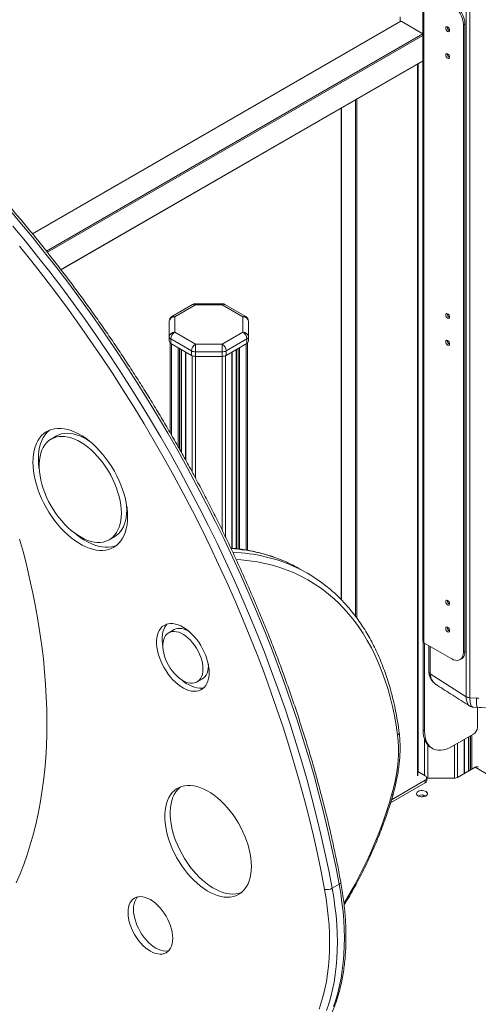
# Model space of a CAD drawing. Units: millimetres. Extents: x -20601 to 8858, y -11486 to 4053.
# Drawn here: x -3035 to -2617, y -7076 to -6178 of the extents above; entities that cross this region are included whole.
import ezdxf

# ---------------------------------------------------------------- set-up
doc = ezdxf.new("R2010")
doc.units = ezdxf.units.MM

msp = doc.modelspace()

# ---------------------------------------------------------------- linework, layer by layer
at = {"color": 7, "linetype": 'Continuous', "lineweight": 15}
for p, q in [((-2667.64, -6148.82), (-2667.64, -6744.9)), ((-2666.76, -6150.05), (-2666.76, -6746.12)), ((-2628.14, -6795.36), (-2628.14, -6166.63)), ((-2624.76, -6167.57), (-2624.76, -6796.29)), ((-2687.84, -6179.74), (-3023.3, -6373.4)), ((-2688.4, -6180.07), (-2688.4, -6175.65)), ((-2667.64, -6191.16), (-2687.34, -6179.79)), ((-2630.7, -6183.12), (-2629.29, -6182.3)), ((-2630.7, -6183.12), (-2630.7, -6754.69)), ((-2629.29, -6182.3), (-2629.29, -6753.88)), ((-2997.17, -6406.35), (-2667.64, -6216.11)), ((-2672.2, -6867.11), (-2672.2, -6218.74)), ((-2742.08, -6259.09), (-2742.08, -6706.83)), ((-2877.34, -6437.98), (-2896.21, -6448.88)), ((-2874.84, -6438.23), (-2893.71, -6449.12)), ((-2850.39, -6437.31), (-2874.84, -6437.31)), ((-2850.39, -6438.23), (-2874.84, -6438.23)), ((-2831.52, -6449.12), (-2850.39, -6438.23)), ((-2829.02, -6448.88), (-2847.89, -6437.98)), ((-2893.71, -6449.12), (-2893.71, -6463.24)), ((-2831.52, -6463.24), (-2831.52, -6449.12)), ((-2898.71, -6467.32), (-2898.71, -6453.21)), ((-2826.52, -6453.21), (-2826.52, -6467.32)), ((-2898.71, -6467.32), (-2898.71, -6471.4)), ((-2893.71, -6463.24), (-2874.84, -6474.13)), ((-2850.39, -6474.13), (-2831.52, -6463.24)), ((-2826.52, -6467.32), (-2826.52, -6471.4)), ((-2897.71, -6473.13), (-2897.71, -6555.03)), ((-2878.38, -6480.25), (-2897.25, -6469.36)), ((-2897.25, -6469.36), (-2897.25, -6473.44)), ((-2897.25, -6473.44), (-2878.38, -6484.34)), ((-2874.84, -6474.13), (-2850.39, -6474.13)), ((-2874.84, -6474.13), (-2874.84, -6481.1)), ((-2850.39, -6474.13), (-2850.39, -6481.1)), ((-2827.99, -6469.36), (-2846.86, -6480.25)), ((-2846.86, -6484.34), (-2827.99, -6473.44)), ((-2827.99, -6469.36), (-2827.99, -6473.44)), ((-2827.52, -6473.13), (-2827.52, -6661.9)), ((-2887.43, -6573.06), (-2887.43, -6479.11)), ((-2883.86, -6481.17), (-2883.86, -6579.41)), ((-2878.38, -6480.25), (-2878.38, -6484.34)), ((-2850.39, -6481.1), (-2874.84, -6481.1)), ((-2874.84, -6481.1), (-2874.84, -6485.18)), ((-2874.84, -6485.18), (-2850.39, -6485.18)), ((-2850.39, -6481.1), (-2850.39, -6485.18)), ((-2846.86, -6480.25), (-2846.86, -6484.34)), ((-2841.37, -6660.13), (-2841.37, -6481.17)), ((-2837.81, -6479.11), (-2837.81, -6660.44)), ((-3001.25, -6557.72), (-3006.2, -6560.58)), ((-2953.26, -6652.28), (-2948.31, -6649.43)), ((-2772.92, -6682.79), (-2779.29, -6679.12)), ((-2894.22, -6734.25), (-2899.17, -6737.11)), ((-2667.47, -6825.74), (-2667.47, -6745.48)), ((-2641.31, -6760.82), (-2666.76, -6746.12)), ((-2666.06, -6826.55), (-2666.06, -6746.53)), ((-2662.23, -6748.74), (-2662.23, -6772.54)), ((-2630.7, -6754.69), (-2629.29, -6753.88)), ((-2633.81, -6761.56), (-2632.39, -6760.74)), ((-2862.99, -6767.22), (-2863.02, -6766.14)), ((-2873.3, -6781.92), (-2868.35, -6779.06)), ((-2660.94, -6774.39), (-2628.17, -6795.34)), ((-2655.03, -6784.59), (-2654.24, -6785.2)), ((-2628.14, -6795.36), (-2628.17, -6795.34)), ((-2624.84, -6796.29), (-2618.84, -6796.54)), ((-2618.84, -6796.53), (-2616.8, -6796.62)), ((-2616.8, -6796.63), (-2618.84, -6796.54)), ((-2621.67, -6804.8), (-2621.75, -6804.78)), ((-2621.67, -6804.87), (-2610.6, -6805.35)), ((-2618.22, -6805.01), (-2610.6, -6805.35)), ((-2617.97, -6805.02), (-2617.97, -6823.29)), ((-2666.06, -6826.55), (-2667.47, -6825.74)), ((-2621.51, -6829.41), (-2641.31, -6840.84)), ((-2629.76, -6865.21), (-2629.76, -6834.18)), ((-2626.2, -6832.12), (-2626.2, -6863.15)), ((-2660.22, -6841.76), (-2658.81, -6842.58)), ((-2672.2, -6863.61), (-2665.6, -6867.42)), ((-2620.16, -6859.66), (-2636.25, -6868.95)), ((-2696.2, -6889.17), (-2665.6, -6871.5)), ((-2665.6, -6873.95), (-2665.6, -6871.5)), ((-2664.13, -6871.91), (-2664.13, -6869.46)), ((-2638.37, -6869.46), (-2663.65, -6869.46)), ((-2697.11, -6892.14), (-2665.6, -6873.95)), ((-2750.29, -6969.89), (-2743.92, -6966.22))]:
    msp.add_line(p, q, dxfattribs=at)
at = {"color": 8, "linetype": 'Continuous', "lineweight": 15}
for p, q in [((-2687.34, -6179.79), (-3023.12, -6373.63)), ((-3010.54, -6389.23), (-2667.64, -6191.28)), ((-2667.64, -6192.91), (-3009.65, -6390.35)), ((-2997.35, -6406.11), (-2667.64, -6215.78)), ((-2672.49, -6867.52), (-2672.49, -6218.91)), ((-2671.96, -6218.61), (-2671.96, -6863.74)), ((-2729.06, -6722.01), (-2729.06, -6251.57)), ((-2727.65, -6250.75), (-2727.65, -6723.95)), ((-2741.79, -6258.92), (-2741.79, -6707.14)), ((-2874.84, -6437.31), (-2874.84, -6438.23)), ((-2850.39, -6437.31), (-2850.39, -6438.23)), ((-2896.54, -6473.85), (-2896.54, -6557.06)), ((-2890.64, -6477.26), (-2890.64, -6567.34)), ((-2889.23, -6478.07), (-2889.23, -6569.86)), ((-2836.01, -6478.07), (-2836.01, -6660.67)), ((-2834.6, -6477.26), (-2834.6, -6660.85)), ((-2828.7, -6473.85), (-2828.7, -6661.7)), ((-2887.72, -6478.94), (-2887.72, -6572.54)), ((-2883.57, -6481.34), (-2883.57, -6579.95)), ((-2877.67, -6484.68), (-2877.67, -6590.73)), ((-2874.84, -6485.18), (-2874.84, -6595.97)), ((-2850.39, -6485.18), (-2850.39, -6643.69)), ((-2847.57, -6484.68), (-2847.57, -6649.48)), ((-2841.67, -6481.34), (-2841.67, -6660.11)), ((-2837.52, -6478.94), (-2837.52, -6660.48)), ((-2660.94, -6774.39), (-2660.94, -6749.48)), ((-2666.06, -6834.43), (-2666.06, -6867.15)), ((-2630.06, -6834.35), (-2630.06, -6865.38)), ((-2625.91, -6831.95), (-2625.91, -6862.98)), ((-2624.4, -6831.08), (-2624.4, -6862.11)), ((-2622.99, -6830.27), (-2622.99, -6861.3)), ((-2663.23, -6839.28), (-2663.23, -6869.46)), ((-2638.79, -6839.39), (-2638.79, -6869.46)), ((-2635.96, -6837.76), (-2635.96, -6868.78)), ((-2593.44, -6875.08), (-2620.16, -6859.66)), ((-2667.3, -6885.02), (-2667.3, -6886.56))]:
    msp.add_line(p, q, dxfattribs=at)
at = {"color": 7, "linetype": 'Continuous', "lineweight": 15, "flags": 128}
for points in [[(-2643.32, -6188.08), (-2643.45, -6188.78), (-2643.84, -6189.22), (-2644.41, -6189.33), (-2645.09, -6189.1), (-2645.76, -6188.55), (-2646.34, -6187.78), (-2646.72, -6186.9), (-2646.86, -6186.04), (-2646.72, -6185.33), (-2646.34, -6184.89), (-2645.76, -6184.78), (-2645.09, -6185.02), (-2644.41, -6185.56), (-2643.84, -6186.34), (-2643.45, -6187.22), (-2643.32, -6188.08)], [(-2643.32, -6212.58), (-2643.45, -6213.28), (-2643.84, -6213.72), (-2644.41, -6213.83), (-2645.09, -6213.6), (-2645.76, -6213.05), (-2646.34, -6212.28), (-2646.72, -6211.39), (-2646.86, -6210.53), (-2646.72, -6209.83), (-2646.34, -6209.39), (-2645.76, -6209.28), (-2645.09, -6209.51), (-2644.41, -6210.06), (-2643.84, -6210.83), (-2643.45, -6211.72), (-2643.32, -6212.58)], [(-2757.26, -6970.89), (-2760.37, -6954.72), (-2763.75, -6938.46), (-2767.41, -6922.14), (-2771.34, -6905.76), (-2775.54, -6889.33), (-2780.01, -6872.86), (-2784.75, -6856.35), (-2789.75, -6839.81), (-2795.02, -6823.25), (-2800.54, -6806.68), (-2806.32, -6790.11), (-2812.36, -6773.54), (-2818.65, -6756.99), (-2825.18, -6740.46), (-2831.96, -6723.96), (-2838.98, -6707.49), (-2846.24, -6691.08), (-2853.73, -6674.72), (-2861.45, -6658.42), (-2869.4, -6642.19), (-2877.58, -6626.04), (-2885.97, -6609.98), (-2894.57, -6594.01), (-2903.39, -6578.15), (-2912.41, -6562.4), (-2921.63, -6546.76), (-2931.05, -6531.25), (-2940.67, -6515.88), (-2950.46, -6500.65), (-2960.45, -6485.57), (-2970.61, -6470.64), (-2980.94, -6455.88), (-2991.44, -6441.29), (-3002.1, -6426.88), (-3012.91, -6412.65), (-3023.88, -6398.62), (-3035, -6384.79)], [(-2643.32, -6449.37), (-2643.45, -6450.08), (-2643.84, -6450.52), (-2644.41, -6450.63), (-2645.09, -6450.39), (-2645.76, -6449.85), (-2646.34, -6449.07), (-2646.72, -6448.19), (-2646.86, -6447.33), (-2646.72, -6446.63), (-2646.34, -6446.19), (-2645.76, -6446.07), (-2645.09, -6446.31), (-2644.41, -6446.86), (-2643.84, -6447.63), (-2643.45, -6448.51), (-2643.32, -6449.37)], [(-2643.32, -6473.87), (-2643.45, -6474.57), (-2643.84, -6475.01), (-2644.41, -6475.12), (-2645.09, -6474.89), (-2645.76, -6474.34), (-2646.34, -6473.57), (-2646.72, -6472.69), (-2646.86, -6471.83), (-2646.72, -6471.12), (-2646.34, -6470.68), (-2645.76, -6470.57), (-2645.09, -6470.81), (-2644.41, -6471.35), (-2643.84, -6472.13), (-2643.45, -6473.01), (-2643.32, -6473.87)], [(-2936.63, -6631.31), (-2936.76, -6627.43), (-2937.14, -6623.42), (-2937.77, -6619.31), (-2938.64, -6615.13), (-2939.76, -6610.9), (-2941.11, -6606.64), (-2942.68, -6602.38), (-2944.48, -6598.15), (-2946.48, -6593.96), (-2948.68, -6589.85), (-2951.06, -6585.83), (-2953.6, -6581.93), (-2956.3, -6578.18), (-2959.14, -6574.6), (-2962.1, -6571.2), (-2965.16, -6568), (-2968.31, -6565.04), (-2971.52, -6562.31), (-2974.79, -6559.85), (-2978.08, -6557.66), (-2981.38, -6555.75), (-2984.67, -6554.14), (-2987.93, -6552.84), (-2991.15, -6551.85), (-2994.29, -6551.19), (-2997.36, -6550.84), (-3000.31, -6550.83), (-3003.15, -6551.14), (-3005.85, -6551.77), (-3008.4, -6552.73), (-3010.78, -6554), (-3012.97, -6555.58), (-3014.98, -6557.45), (-3016.77, -6559.62), (-3018.35, -6562.05), (-3019.7, -6564.75), (-3020.81, -6567.7), (-3021.69, -6570.87), (-3022.32, -6574.25), (-3022.7, -6577.82), (-3022.82, -6581.55), (-3022.7, -6585.43), (-3022.32, -6589.44), (-3021.69, -6593.55), (-3020.81, -6597.73), (-3019.7, -6601.96), (-3018.35, -6606.22), (-3016.77, -6610.48), (-3014.98, -6614.71), (-3012.97, -6618.9), (-3010.78, -6623.01), (-3008.4, -6627.03), (-3005.85, -6630.93), (-3003.15, -6634.68), (-3000.31, -6638.26), (-2997.36, -6641.66), (-2994.29, -6644.86), (-2991.15, -6647.82), (-2987.93, -6650.55), (-2984.67, -6653.01), (-2981.38, -6655.2), (-2978.08, -6657.11), (-2974.79, -6658.72), (-2971.52, -6660.02), (-2968.31, -6661.01), (-2965.16, -6661.67), (-2962.1, -6662.02), (-2959.14, -6662.03), (-2956.3, -6661.72), (-2953.6, -6661.09), (-2951.06, -6660.13), (-2948.68, -6658.86), (-2946.48, -6657.29), (-2944.48, -6655.41), (-2942.68, -6653.24), (-2941.11, -6650.81), (-2939.76, -6648.11), (-2938.64, -6645.16), (-2937.77, -6641.99), (-2937.14, -6638.61), (-2936.76, -6635.04), (-2936.63, -6631.31)], [(-3007.62, -6552.39), (-3008.02, -6552.72), (-3010.03, -6554.59), (-3011.82, -6556.76), (-3013.4, -6559.2), (-3014.75, -6561.9), (-3015.86, -6564.84), (-3016.74, -6568.01), (-3017.37, -6571.39), (-3017.75, -6574.96), (-3017.87, -6578.69), (-3017.75, -6582.58), (-3017.37, -6586.58), (-3016.97, -6589.35)], [(-2942.29, -6628.04), (-2942.41, -6624.45), (-2942.79, -6620.73), (-2943.41, -6616.92), (-2944.27, -6613.04), (-2945.36, -6609.12), (-2946.69, -6605.17), (-2948.23, -6601.24), (-2949.99, -6597.34), (-2951.94, -6593.5), (-2954.08, -6589.75), (-2956.39, -6586.11), (-2958.85, -6582.6), (-2961.45, -6579.25), (-2964.18, -6576.08), (-2967, -6573.12), (-2969.91, -6570.37), (-2972.89, -6567.87), (-2975.92, -6565.62), (-2978.96, -6563.65), (-2982.02, -6561.96), (-2985.06, -6560.56), (-2988.06, -6559.47), (-2991.01, -6558.7), (-2993.88, -6558.24), (-2996.66, -6558.1), (-2999.32, -6558.28), (-3001.86, -6558.78), (-3004.24, -6559.6), (-3006.47, -6560.74), (-3008.52, -6562.17), (-3010.37, -6563.9), (-3012.02, -6565.92), (-3013.46, -6568.2), (-3014.67, -6570.74), (-3015.65, -6573.51), (-3016.39, -6576.51), (-3016.88, -6579.7), (-3017.13, -6583.07), (-3017.13, -6586.6), (-3016.88, -6590.26), (-3016.39, -6594.02), (-3015.65, -6597.87), (-3014.67, -6601.78), (-3013.46, -6605.72), (-3012.02, -6609.66), (-3010.37, -6613.58), (-3008.52, -6617.45), (-3006.47, -6621.25), (-3004.24, -6624.95), (-3001.86, -6628.53), (-2999.32, -6631.96), (-2996.66, -6635.22), (-2993.88, -6638.29), (-2991.01, -6641.14), (-2988.06, -6643.77), (-2985.06, -6646.15), (-2982.02, -6648.26), (-2978.96, -6650.09), (-2975.92, -6651.64), (-2972.89, -6652.88), (-2969.91, -6653.82), (-2967, -6654.43), (-2964.18, -6654.73), (-2961.45, -6654.71), (-2958.85, -6654.37), (-2956.39, -6653.71), (-2954.08, -6652.73), (-2951.94, -6651.44), (-2949.99, -6649.86), (-2948.23, -6647.98), (-2946.69, -6645.83), (-2945.36, -6643.42), (-2944.27, -6640.76), (-2943.41, -6637.88), (-2942.79, -6634.78), (-2942.41, -6631.49), (-2942.29, -6628.04)], [(-2970.94, -6562.78), (-2970.97, -6562.77), (-2974.01, -6560.79), (-2977.07, -6559.1), (-2980.11, -6557.71), (-2983.11, -6556.62), (-2986.06, -6555.84), (-2988.93, -6555.38), (-2991.71, -6555.24), (-2994.37, -6555.42), (-2996.91, -6555.93), (-2999.29, -6556.75), (-3001.25, -6557.72)], [(-2937.34, -6625.19), (-2937.46, -6621.59), (-2937.54, -6620.65)], [(-2948.31, -6649.43), (-2946.99, -6648.59), (-2945.04, -6647), (-2943.28, -6645.13), (-2941.74, -6642.98), (-2940.41, -6640.56), (-2939.32, -6637.91), (-2938.46, -6635.02), (-2937.84, -6631.92), (-2937.46, -6628.64), (-2937.34, -6625.19)], [(-2983.56, -6647.22), (-2982.98, -6647.69), (-2979.72, -6650.16), (-2976.43, -6652.35), (-2973.13, -6654.25), (-2969.84, -6655.86), (-2966.57, -6657.16), (-2963.36, -6658.15), (-2960.21, -6658.82), (-2957.15, -6659.16), (-2954.19, -6659.18), (-2951.35, -6658.87), (-2948.65, -6658.23), (-2946.88, -6657.61)], [(-3038.13, -6964.95), (-3034.55, -6956.68), (-3031.2, -6948.17), (-3028.09, -6939.42), (-3025.23, -6930.44), (-3022.61, -6921.24), (-3020.23, -6911.82), (-3018.1, -6902.19), (-3016.22, -6892.36), (-3014.59, -6882.32), (-3013.21, -6872.1), (-3012.08, -6861.69), (-3011.21, -6851.1), (-3010.59, -6840.35), (-3010.22, -6829.44), (-3010.11, -6818.37), (-3010.25, -6807.15), (-3010.64, -6795.8), (-3011.29, -6784.31), (-3012.2, -6772.7), (-3013.35, -6760.98), (-3014.76, -6749.15), (-3016.42, -6737.23), (-3018.33, -6725.21), (-3020.49, -6713.11), (-3022.89, -6700.94), (-3025.54, -6688.7), (-3028.44, -6676.41), (-3031.57, -6664.07), (-3034.95, -6651.69)], [(-2643.32, -6710.66), (-2643.45, -6711.37), (-2643.84, -6711.81), (-2644.41, -6711.92), (-2645.09, -6711.69), (-2645.76, -6711.14), (-2646.34, -6710.37), (-2646.72, -6709.48), (-2646.86, -6708.62), (-2646.72, -6707.92), (-2646.34, -6707.48), (-2645.76, -6707.37), (-2645.09, -6707.6), (-2644.41, -6708.15), (-2643.84, -6708.92), (-2643.45, -6709.81), (-2643.32, -6710.66)], [(-2862.29, -6773.34), (-2862.41, -6770.42), (-2862.79, -6767.39), (-2863.42, -6764.27), (-2864.29, -6761.11), (-2865.39, -6757.92), (-2866.72, -6754.76), (-2868.25, -6751.64), (-2869.97, -6748.61), (-2871.86, -6745.69), (-2873.91, -6742.92), (-2876.08, -6740.33), (-2878.37, -6737.94), (-2880.73, -6735.77), (-2883.16, -6733.86), (-2885.62, -6732.22), (-2888.08, -6730.87), (-2890.53, -6729.83), (-2892.93, -6729.1), (-2895.26, -6728.69), (-2897.49, -6728.61), (-2899.6, -6728.85), (-2901.58, -6729.42), (-2903.39, -6730.31), (-2905.01, -6731.51), (-2906.44, -6733.01), (-2907.66, -6734.78), (-2908.64, -6736.82), (-2909.39, -6739.1), (-2909.9, -6741.6), (-2910.15, -6744.28), (-2910.15, -6747.13), (-2909.9, -6750.11), (-2909.39, -6753.19), (-2908.64, -6756.33), (-2907.66, -6759.51), (-2906.44, -6762.69), (-2905.01, -6765.84), (-2903.39, -6768.91), (-2901.58, -6771.89), (-2899.6, -6774.74), (-2897.49, -6777.43), (-2895.26, -6779.92), (-2892.93, -6782.2), (-2890.53, -6784.24), (-2888.08, -6786.02), (-2885.62, -6787.52), (-2883.16, -6788.72), (-2880.73, -6789.6), (-2878.37, -6790.18), (-2876.08, -6790.42), (-2873.91, -6790.34), (-2871.86, -6789.93), (-2869.97, -6789.2), (-2868.25, -6788.15), (-2866.72, -6786.81), (-2865.39, -6785.17), (-2864.29, -6783.26), (-2863.42, -6781.09), (-2862.79, -6778.7), (-2862.41, -6776.11), (-2862.29, -6773.34)], [(-2900.51, -6729.07), (-2901.49, -6730.15), (-2902.71, -6731.93), (-2903.69, -6733.96), (-2904.44, -6736.24), (-2904.95, -6738.74), (-2905.2, -6741.43), (-2905.2, -6744.27), (-2904.95, -6747.25), (-2904.5, -6750.03)], [(-2867.94, -6770.07), (-2868.07, -6767.5), (-2868.46, -6764.82), (-2869.09, -6762.06), (-2869.96, -6759.26), (-2871.06, -6756.47), (-2872.38, -6753.72), (-2873.89, -6751.06), (-2875.57, -6748.51), (-2877.4, -6746.11), (-2879.36, -6743.91), (-2881.41, -6741.92), (-2883.53, -6740.18), (-2885.69, -6738.71), (-2887.86, -6737.54), (-2890, -6736.67), (-2892.09, -6736.12), (-2894.1, -6735.9), (-2896, -6736.02), (-2897.76, -6736.46), (-2899.36, -6737.22), (-2900.77, -6738.3), (-2901.99, -6739.68), (-2902.97, -6741.34), (-2903.73, -6743.25), (-2904.24, -6745.38), (-2904.49, -6747.72), (-2904.49, -6750.22), (-2904.24, -6752.86), (-2903.73, -6755.58), (-2902.97, -6758.37), (-2901.99, -6761.16), (-2900.77, -6763.94), (-2899.36, -6766.65), (-2897.76, -6769.26), (-2896, -6771.74), (-2894.1, -6774.04), (-2892.09, -6776.14), (-2890, -6778.01), (-2887.86, -6779.62), (-2885.69, -6780.94), (-2883.53, -6781.96), (-2881.41, -6782.67), (-2879.36, -6783.06), (-2877.4, -6783.11), (-2875.57, -6782.83), (-2873.89, -6782.23), (-2872.38, -6781.3), (-2871.06, -6780.07), (-2869.96, -6778.55), (-2869.09, -6776.77), (-2868.46, -6774.74), (-2868.07, -6772.5), (-2867.94, -6770.07)], [(-2880.36, -6736.09), (-2880.74, -6735.86), (-2882.91, -6734.68), (-2885.05, -6733.81), (-2887.14, -6733.26), (-2889.15, -6733.05), (-2891.05, -6733.16), (-2892.81, -6733.6), (-2894.22, -6734.25)], [(-2643.32, -6735.16), (-2643.45, -6735.86), (-2643.84, -6736.31), (-2644.41, -6736.42), (-2645.09, -6736.18), (-2645.76, -6735.64), (-2646.34, -6734.86), (-2646.72, -6733.98), (-2646.86, -6733.12), (-2646.72, -6732.42), (-2646.34, -6731.98), (-2645.76, -6731.86), (-2645.09, -6732.1), (-2644.41, -6732.65), (-2643.84, -6733.42), (-2643.45, -6734.3), (-2643.32, -6735.16)], [(-2630.7, -6754.69), (-2630.83, -6756.53), (-2631.22, -6758.18), (-2631.86, -6759.59), (-2632.73, -6760.72), (-2633.81, -6761.56), (-2635.07, -6762.08), (-2636.49, -6762.26), (-2638.03, -6762.11), (-2639.65, -6761.63), (-2641.31, -6760.82)], [(-2629.29, -6753.88), (-2629.42, -6755.72), (-2629.81, -6757.36), (-2630.44, -6758.77), (-2631.31, -6759.91), (-2632.39, -6760.74), (-2632.39, -6760.74)], [(-2868.35, -6779.06), (-2867.43, -6778.44), (-2866.11, -6777.21), (-2865.01, -6775.7), (-2864.14, -6773.91), (-2863.51, -6771.88), (-2863.12, -6769.64), (-2862.99, -6767.22)], [(-2887.16, -6780.08), (-2885.58, -6781.38), (-2883.13, -6783.16), (-2880.67, -6784.66), (-2878.21, -6785.86), (-2875.78, -6786.75), (-2873.42, -6787.32), (-2871.13, -6787.56), (-2868.96, -6787.48), (-2867.01, -6787.1)], [(-2618.22, -6805.01), (-2618.34, -6804.91), (-2618.49, -6804.42), (-2618.61, -6803.54), (-2618.71, -6802.28), (-2618.78, -6800.67), (-2618.83, -6798.75), (-2618.84, -6796.54)], [(-2660.22, -6841.76), (-2661.11, -6841.19), (-2662.74, -6839.81), (-2664.16, -6838.11), (-2665.33, -6836.13), (-2666.26, -6833.87), (-2666.93, -6831.37), (-2667.34, -6828.65), (-2667.47, -6825.74)], [(-2641.31, -6840.84), (-2643.9, -6842.18), (-2646.45, -6843.19), (-2648.96, -6843.86), (-2651.37, -6844.18), (-2653.68, -6844.16), (-2655.86, -6843.78), (-2657.87, -6843.06), (-2659.7, -6842.01), (-2661.33, -6840.62), (-2662.74, -6838.93), (-2663.92, -6836.94), (-2664.85, -6834.68), (-2665.52, -6832.18), (-2665.92, -6829.46), (-2666.06, -6826.55)], [(-2696.08, -6885.15), (-2694.35, -6878.65), (-2692.9, -6872.2), (-2691.72, -6865.82), (-2690.83, -6859.54), (-2690.23, -6853.38), (-2689.92, -6847.36), (-2689.9, -6841.49), (-2690.17, -6835.8), (-2690.73, -6830.31)], [(-2663.65, -6869.46), (-2663.94, -6869.45), (-2664.13, -6869.44)], [(-2823.78, -6949.92), (-2823.91, -6946.23), (-2824.28, -6942.42), (-2824.9, -6938.51), (-2825.76, -6934.52), (-2826.86, -6930.5), (-2828.19, -6926.45), (-2829.74, -6922.4), (-2831.5, -6918.39), (-2833.47, -6914.43), (-2835.62, -6910.55), (-2837.95, -6906.77), (-2840.43, -6903.13), (-2843.06, -6899.63), (-2845.82, -6896.31), (-2848.69, -6893.19), (-2851.65, -6890.28), (-2854.68, -6887.6), (-2857.77, -6885.17), (-2860.89, -6883.01), (-2864.03, -6881.13), (-2867.16, -6879.53), (-2870.27, -6878.24), (-2873.33, -6877.26), (-2876.33, -6876.59), (-2879.25, -6876.25), (-2882.06, -6876.22), (-2884.76, -6876.52), (-2887.32, -6877.13), (-2889.73, -6878.07), (-2891.97, -6879.31), (-2894.03, -6880.86), (-2895.89, -6882.69), (-2897.55, -6884.81), (-2898.99, -6887.2), (-2900.21, -6889.84), (-2901.19, -6892.71), (-2901.93, -6895.81), (-2902.43, -6899.1), (-2902.68, -6902.56), (-2902.68, -6906.19), (-2902.43, -6909.94), (-2901.93, -6913.81), (-2901.19, -6917.76), (-2900.21, -6921.77), (-2898.99, -6925.81), (-2897.55, -6929.86), (-2895.89, -6933.89), (-2894.03, -6937.88), (-2891.97, -6941.81), (-2889.73, -6945.64), (-2887.32, -6949.35), (-2884.76, -6952.92), (-2882.06, -6956.33), (-2879.25, -6959.56), (-2876.33, -6962.58), (-2873.33, -6965.37), (-2870.27, -6967.93), (-2867.16, -6970.23), (-2864.03, -6972.25), (-2860.89, -6973.99), (-2857.77, -6975.43), (-2854.68, -6976.57), (-2851.65, -6977.39), (-2848.69, -6977.9), (-2845.82, -6978.09), (-2843.06, -6977.95), (-2840.43, -6977.5), (-2837.95, -6976.72), (-2835.62, -6975.63), (-2833.47, -6974.24), (-2831.5, -6972.54), (-2829.74, -6970.56), (-2828.19, -6968.31), (-2826.86, -6965.79), (-2825.76, -6963.03), (-2824.9, -6960.05), (-2824.28, -6956.85), (-2823.91, -6953.47), (-2823.78, -6949.92)], [(-2888.56, -6877.57), (-2889.08, -6878), (-2890.94, -6879.84), (-2892.6, -6881.95), (-2894.04, -6884.34), (-2895.26, -6886.98), (-2896.24, -6889.86), (-2896.98, -6892.95), (-2897.48, -6896.24), (-2897.73, -6899.71), (-2897.73, -6903.33), (-2897.48, -6907.09), (-2896.98, -6910.95), (-2896.24, -6914.9), (-2895.26, -6918.91), (-2894.04, -6922.95), (-2892.6, -6927), (-2890.94, -6931.04), (-2889.08, -6935.03), (-2887.02, -6938.95), (-2884.78, -6942.78), (-2882.37, -6946.49), (-2879.81, -6950.07), (-2877.11, -6953.48), (-2874.3, -6956.7), (-2871.38, -6959.72), (-2868.38, -6962.52), (-2865.32, -6965.07), (-2862.21, -6967.37), (-2859.08, -6969.39), (-2855.94, -6971.13), (-2852.82, -6972.57), (-2849.73, -6973.71), (-2846.7, -6974.54), (-2843.74, -6975.04), (-2840.87, -6975.23), (-2838.11, -6975.09), (-2835.48, -6974.64), (-2833, -6973.86), (-2832.98, -6973.86)], [(-2671.96, -6881.71), (-2672.78, -6882.33), (-2673.28, -6883.06), (-2673.42, -6883.85), (-2673.19, -6884.62), (-2672.61, -6885.33), (-2671.71, -6885.92), (-2670.57, -6886.35), (-2669.27, -6886.59), (-2667.91, -6886.62), (-2666.59, -6886.43), (-2665.4, -6886.05), (-2664.44, -6885.49), (-2663.77, -6884.81), (-2663.45, -6884.04), (-2663.5, -6883.26), (-2663.91, -6882.51), (-2664.66, -6881.85), (-2665.68, -6881.33), (-2666.91, -6881), (-2668.25, -6880.86), (-2669.61, -6880.94), (-2670.88, -6881.23), (-2671.96, -6881.71)], [(-2762.25, -7080.15), (-2760.21, -7074.12), (-2758.4, -7067.87), (-2756.83, -7061.41), (-2755.5, -7054.75), (-2754.42, -7047.88), (-2753.59, -7040.84), (-2753.01, -7033.62), (-2752.67, -7026.24), (-2752.58, -7018.7), (-2752.74, -7011.02), (-2753.15, -7003.21), (-2753.81, -6995.28), (-2754.72, -6987.25), (-2755.87, -6979.11), (-2757.26, -6970.89)], [(-2750.29, -6969.89), (-2748.86, -6978.28), (-2747.69, -6986.58), (-2746.76, -6994.78), (-2746.09, -7002.88), (-2745.67, -7010.84), (-2745.51, -7018.68), (-2745.6, -7026.37), (-2745.94, -7033.9), (-2746.54, -7041.27), (-2747.39, -7048.46), (-2748.49, -7055.46), (-2749.85, -7062.26), (-2751.45, -7068.86), (-2753.29, -7075.23), (-2755.38, -7081.38)], [(-2749.02, -7077.71), (-2746.93, -7071.56), (-2745.08, -7065.18), (-2743.48, -7058.59), (-2742.13, -7051.78), (-2741.03, -7044.78), (-2740.18, -7037.59), (-2739.58, -7030.23), (-2739.23, -7022.69), (-2739.15, -7015.01), (-2739.31, -7007.17), (-2739.73, -6999.2), (-2740.4, -6991.11), (-2741.32, -6982.91), (-2742.5, -6974.61), (-2743.92, -6966.22)], [(-2895.53, -7015.5), (-2895.66, -7012.8), (-2896.04, -7009.98), (-2896.67, -7007.08), (-2897.54, -7004.15), (-2898.64, -7001.2), (-2899.96, -6998.29), (-2901.48, -6995.45), (-2903.19, -6992.71), (-2905.05, -6990.12), (-2907.04, -6987.69), (-2909.15, -6985.47), (-2911.34, -6983.47), (-2913.59, -6981.73), (-2915.87, -6980.27), (-2918.14, -6979.1), (-2920.39, -6978.25), (-2922.58, -6977.71), (-2924.69, -6977.5), (-2926.69, -6977.62), (-2928.55, -6978.07), (-2930.25, -6978.85), (-2931.77, -6979.93), (-2933.09, -6981.32), (-2934.19, -6982.99), (-2935.06, -6984.92), (-2935.7, -6987.08), (-2936.08, -6989.46), (-2936.21, -6992.02), (-2936.08, -6994.72), (-2935.7, -6997.54), (-2935.06, -7000.43), (-2934.19, -7003.37), (-2933.09, -7006.31), (-2931.77, -7009.22), (-2930.25, -7012.06), (-2928.55, -7014.8), (-2926.69, -7017.4), (-2924.69, -7019.82), (-2922.58, -7022.05), (-2920.39, -7024.04), (-2918.14, -7025.78), (-2915.87, -7027.24), (-2913.59, -7028.41), (-2911.34, -7029.27), (-2909.15, -7029.8), (-2907.04, -7030.01), (-2905.05, -7029.89), (-2903.19, -7029.44), (-2901.48, -7028.67), (-2899.96, -7027.58), (-2898.64, -7026.19), (-2897.54, -7024.53), (-2896.67, -7022.6), (-2896.04, -7020.43), (-2895.66, -7018.05), (-2895.53, -7015.5)], [(-2927.56, -6977.79), (-2928.14, -6978.46), (-2929.24, -6980.13), (-2930.11, -6982.06), (-2930.75, -6984.23), (-2931.13, -6986.6), (-2931.26, -6989.16), (-2931.13, -6991.86), (-2930.75, -6994.68), (-2930.11, -6997.57), (-2929.24, -7000.51), (-2928.14, -7003.45), (-2926.82, -7006.36), (-2925.3, -7009.2), (-2923.6, -7011.94), (-2921.74, -7014.54), (-2919.74, -7016.97), (-2917.63, -7019.19), (-2915.44, -7021.19), (-2913.19, -7022.92), (-2910.92, -7024.39), (-2908.64, -7025.55), (-2906.39, -7026.41), (-2904.2, -7026.95), (-2902.09, -7027.16), (-2900.1, -7027.03), (-2899.23, -7026.87)]]:
    msp.add_lwpolyline(points, dxfattribs=at)
at = {"color": 8, "linetype": 'Continuous', "lineweight": 15, "flags": 128}
for points in [[(-2743.92, -6966.22), (-2747.05, -6949.94), (-2750.45, -6933.59), (-2754.13, -6917.17), (-2758.08, -6900.69), (-2762.31, -6884.16), (-2766.81, -6867.58), (-2771.58, -6850.97), (-2776.61, -6834.33), (-2781.91, -6817.67), (-2787.47, -6801), (-2793.28, -6784.32), (-2799.36, -6767.66), (-2805.68, -6751), (-2812.26, -6734.37), (-2819.08, -6717.77), (-2826.14, -6701.2), (-2833.45, -6684.69), (-2840.98, -6668.22), (-2848.75, -6651.83), (-2856.75, -6635.5), (-2864.98, -6619.25), (-2873.42, -6603.09), (-2882.08, -6587.03), (-2890.95, -6571.07), (-2900.02, -6555.22), (-2909.3, -6539.49), (-2918.78, -6523.88), (-2928.45, -6508.41), (-2938.31, -6493.09), (-2948.35, -6477.91), (-2958.58, -6462.9), (-2968.97, -6448.04), (-2979.53, -6433.37), (-2990.26, -6418.87), (-3001.14, -6404.55), (-3012.18, -6390.44), (-3023.36, -6376.52), (-3034.69, -6362.81), (-3046.15, -6349.32)], [(-3041.05, -6366.48), (-3029.73, -6380.19), (-3018.54, -6394.11), (-3007.51, -6408.23), (-2996.62, -6422.54), (-2985.9, -6437.04), (-2975.33, -6451.72), (-2964.94, -6466.57), (-2954.72, -6481.59), (-2944.68, -6496.76), (-2934.82, -6512.09), (-2925.15, -6527.56), (-2915.67, -6543.16), (-2906.39, -6558.89), (-2897.31, -6574.74), (-2888.44, -6590.7), (-2879.78, -6606.76), (-2871.34, -6622.93), (-2863.12, -6639.17), (-2855.12, -6655.5), (-2847.35, -6671.9), (-2839.81, -6688.36), (-2832.51, -6704.88), (-2825.44, -6721.44), (-2818.62, -6738.04), (-2812.05, -6754.68), (-2805.72, -6771.33), (-2799.65, -6788), (-2793.83, -6804.67), (-2788.27, -6821.34), (-2782.97, -6838), (-2777.94, -6854.64), (-2773.17, -6871.26), (-2768.68, -6887.83), (-2764.45, -6904.37), (-2760.49, -6920.85), (-2756.81, -6937.27), (-2753.41, -6953.62), (-2750.29, -6969.89)], [(-2690.73, -6830.31), (-2692.03, -6821.4), (-2693.58, -6812.69), (-2695.37, -6804.18), (-2697.4, -6795.87), (-2699.67, -6787.78), (-2702.19, -6779.91), (-2704.94, -6772.26), (-2707.92, -6764.84), (-2711.14, -6757.67), (-2714.59, -6750.74), (-2718.27, -6744.07), (-2722.16, -6737.65), (-2726.28, -6731.49), (-2730.61, -6725.61), (-2735.16, -6720), (-2739.91, -6714.66), (-2744.87, -6709.62), (-2750.03, -6704.85), (-2755.39, -6700.38), (-2760.93, -6696.21), (-2766.66, -6692.34), (-2772.58, -6688.77), (-2778.67, -6685.5), (-2784.93, -6682.55), (-2791.35, -6679.91), (-2797.93, -6677.58), (-2804.67, -6675.56), (-2811.56, -6673.87), (-2818.59, -6672.49), (-2825.75, -6671.43), (-2833.04, -6670.7), (-2837.64, -6670.4)], [(-2696.08, -6885.15), (-2695.51, -6885.03), (-2695.09, -6884.84), (-2694.85, -6884.58), (-2694.81, -6884.48)]]:
    msp.add_lwpolyline(points, dxfattribs=at)
at = {"color": 7, "linetype": 'Continuous', "lineweight": 15}
for centre, radius, start, end in [((-2652.15, -6183.25), 22.88, 2.38686, 57.61314), ((-2653.57, -6184.07), 22.88, 2.38686, 57.61314), ((-2687.63, -6180.2), 0.503, 54.38242, 114.30712), ((-2641.96, -6185.25), 3.47, 173.57675, 246.41787), ((-2641.96, -6209.75), 3.47, 173.57675, 246.41787), ((-2874.84, -6442.31), 5, 90, 119.99731), ((-2850.39, -6442.31), 5, 60.00269, 90), ((-2893.71, -6453.21), 5, 119.99731, 180), ((-2894.13, -6453.72), 4.61, 84.81742, 173.64866), ((-2831.11, -6453.72), 4.61, 6.35134, 95.18258), ((-2831.52, -6453.21), 5, 0, 60.00269), ((-2641.96, -6446.55), 3.47, 173.57675, 246.41787), ((-2894.13, -6467.83), 4.61, 84.81742, 173.64866), ((-2896.21, -6467.07), 2.51, 185.6948, 245.62534), ((-2889.57, -6469.71), 7.68, 122.60548, 177.39452), ((-2831.11, -6467.83), 4.61, 6.35134, 95.18258), ((-2835.66, -6469.71), 7.68, 2.60548, 57.39452), ((-2829.03, -6467.07), 2.51, 294.37466, 354.3052), ((-2896.21, -6471.15), 2.51, 185.6948, 245.62534), ((-2870.7, -6480.6), 7.68, 122.60548, 177.39452), ((-2854.53, -6480.6), 7.68, 2.60548, 57.39452), ((-2829.03, -6471.15), 2.51, 294.37466, 354.3052), ((-2641.96, -6471.04), 3.47, 173.57675, 246.41787), ((-2874.99, -6473.89), 7.21, 241.95976, 271.1441), ((-2874.99, -6477.97), 7.21, 241.95976, 271.1441), ((-2850.25, -6473.89), 7.21, 268.8559, 298.04024), ((-2850.25, -6477.97), 7.21, 268.8559, 298.04024), ((-2847.79, -6797.78), 137.02, 60.00447, 64.92626), ((-2841.39, -6801.4), 136.95, 55.0827, 64.74402), ((-2641.96, -6707.84), 3.47, 173.57675, 246.41787), ((-2641.96, -6732.34), 3.47, 173.57675, 246.41787), ((-2666.14, -6744.75), 1.51, 185.6948, 245.62534), ((-2625.65, -6822.94), 7.68, 302.60548, 357.39452), ((-2618.4, -6862.12), 3.02, 65.69288, 125.61758), ((-2666.37, -6869.46), 2.18, 290.78342, 69.21658), ((-2666.63, -6871.66), 2.51, 294.37466, 354.3052), ((-2638.28, -6865.13), 4.33, 268.8559, 298.04024), ((-2668.43, -6892.48), 7.57, 62.14433, 117.86105), ((-2755.09, -6961.19), 9.95, 257.39752, 298.89432)]:
    msp.add_arc(centre, radius, start, end, dxfattribs=at)
at = {"color": 8, "linetype": 'Continuous', "lineweight": 15}
for centre, radius, start, end in [((-2876.31, -6440.27), 2.51, 54.38242, 114.30712), ((-2848.93, -6440.27), 2.51, 65.69288, 125.61758), ((-2895.18, -6451.17), 2.51, 54.38242, 114.30712), ((-2830.06, -6451.17), 2.51, 65.69288, 125.61758), ((-2852.01, -6808.91), 148.89, 65.26907, 86.2559), ((-2845.85, -6813.01), 149.36, 65.09759, 88.03251), ((-2692.29, -6827.76), 2.98, 301.44877, 2.76336), ((-3089.88, -6770.43), 410.16, 328.68084, 343.75906), ((-2744.67, -6964.12), 2.23, 289.49968, 356.05407)]:
    msp.add_arc(centre, radius, start, end, dxfattribs=at)
at = {"color": 7, "linetype": 'Continuous', "lineweight": 15}
for points, knots in [([(-2742.45, -6964.27), (-2742.92, -6961.76), (-2744.27, -6954.47), (-2746.68, -6942.36), (-2749.75, -6927.92), (-2753.04, -6913.43), (-2756.54, -6898.9), (-2760.25, -6884.33), (-2764.17, -6869.73), (-2768.3, -6855.09), (-2772.64, -6840.44), (-2777.19, -6825.76), (-2781.94, -6811.08), (-2786.89, -6796.39), (-2792.04, -6781.7), (-2797.39, -6767.01), (-2802.94, -6752.34), (-2808.68, -6737.68), (-2814.62, -6723.04), (-2820.74, -6708.44), (-2827.05, -6693.86), (-2833.55, -6679.33), (-2840.22, -6664.84), (-2847.08, -6650.4), (-2854.12, -6636.01), (-2861.33, -6621.69), (-2868.71, -6607.44), (-2876.26, -6593.25), (-2883.97, -6579.15), (-2891.85, -6565.12), (-2899.89, -6551.19), (-2908.09, -6537.35), (-2916.43, -6523.61), (-2924.93, -6509.98), (-2933.58, -6496.45), (-2942.37, -6483.04), (-2951.3, -6469.75), (-2960.37, -6456.58), (-2969.57, -6443.55), (-2978.91, -6430.65), (-2988.37, -6417.89), (-2997.95, -6405.27), (-3007.65, -6392.81), (-3017.46, -6380.5), (-3027.39, -6368.35), (-3037.43, -6356.36), (-3047.57, -6344.55), (-3057.81, -6332.9), (-3068.15, -6321.44), (-3078.58, -6310.16), (-3089.09, -6299.06), (-3099.7, -6288.15), (-3110.38, -6277.44), (-3121.14, -6266.93), (-3131.97, -6256.63), (-3142.87, -6246.53), (-3153.83, -6236.64), (-3164.85, -6226.96), (-3175.93, -6217.51), (-3187.06, -6208.28), (-3198.23, -6199.27), (-3209.45, -6190.5), (-3220.71, -6181.95), (-3232, -6173.64), (-3243.32, -6165.58), (-3254.67, -6157.75), (-3266.04, -6150.17), (-3277.42, -6142.84), (-3288.82, -6135.77), (-3300.22, -6128.94), (-3311.63, -6122.37), (-3323.04, -6116.07), (-3334.45, -6110.02), (-3345.84, -6104.24), (-3357.22, -6098.73), (-3368.58, -6093.48), (-3379.92, -6088.51), (-3391.24, -6083.81), (-3402.52, -6079.39), (-3413.76, -6075.24), (-3424.97, -6071.37), (-3436.13, -6067.78), (-3447.24, -6064.47), (-3458.3, -6061.45), (-3469.31, -6058.71), (-3480.25, -6056.25), (-3491.12, -6054.09), (-3501.93, -6052.21), (-3512.66, -6050.61), (-3523.31, -6049.31), (-3533.88, -6048.29), (-3544.36, -6047.57), (-3554.75, -6047.13), (-3565.04, -6046.99), (-3575.23, -6047.13), (-3585.32, -6047.57), (-3595.3, -6048.29), (-3605.17, -6049.3), (-3614.93, -6050.61), (-3624.56, -6052.2), (-3634.07, -6054.07), (-3643.46, -6056.24), (-3652.71, -6058.69), (-3661.83, -6061.42), (-3670.81, -6064.44), (-3679.65, -6067.73), (-3688.33, -6071.33), (-3694.12, -6073.86), (-3696.96, -6075.26), (-3697.01, -6075.29)], [0, 0, 0, 0, 0.004993, 0.014474, 0.023955, 0.033437, 0.042917, 0.052398, 0.061878, 0.071358, 0.080838, 0.090318, 0.099797, 0.109276, 0.118755, 0.128234, 0.137712, 0.14719, 0.156669, 0.166147, 0.175624, 0.185102, 0.19458, 0.204057, 0.213535, 0.223012, 0.232489, 0.241967, 0.251444, 0.260921, 0.270398, 0.279876, 0.289353, 0.29883, 0.308307, 0.317785, 0.327262, 0.33674, 0.346217, 0.355695, 0.365173, 0.37465, 0.384129, 0.393607, 0.403085, 0.412564, 0.422042, 0.431521, 0.441001, 0.45048, 0.45996, 0.46944, 0.47892, 0.4884, 0.497881, 0.507362, 0.516843, 0.526325, 0.535807, 0.545289, 0.554771, 0.564254, 0.573737, 0.583221, 0.592704, 0.602189, 0.611673, 0.621158, 0.630642, 0.640128, 0.649613, 0.659098, 0.668584, 0.67807, 0.687556, 0.697042, 0.706527, 0.716013, 0.725498, 0.734983, 0.744467, 0.753951, 0.763434, 0.772917, 0.782398, 0.791878, 0.801357, 0.810834, 0.82031, 0.829784, 0.839255, 0.848725, 0.858192, 0.867657, 0.877118, 0.886577, 0.896033, 0.905485, 0.914935, 0.924381, 0.933824, 0.943264, 0.9527, 0.962134, 0.971565, 0.980994, 0.99042, 0.999845, 1, 1, 1, 1]), ([(-2789.99, -6673.58), (-2790.73, -6673.22), (-2793.47, -6671.9), (-2798.36, -6669.91), (-2804.66, -6667.59), (-2811.11, -6665.57), (-2817.7, -6663.83), (-2824.41, -6662.38), (-2831.25, -6661.23), (-2837.29, -6660.43), (-2841.09, -6660.14), (-2842.54, -6660.03)], [0, 0, 0, 0, 0.046092, 0.17117, 0.296289, 0.42147, 0.54673, 0.672083, 0.79754, 0.923109, 1, 1, 1, 1]), ([(-2689.31, -6827.62), (-2689.51, -6826.1), (-2690.11, -6821.72), (-2691.26, -6814.6), (-2692.84, -6806.31), (-2694.64, -6798.19), (-2696.67, -6790.26), (-2698.91, -6782.53), (-2701.38, -6774.98), (-2704.06, -6767.65), (-2706.95, -6760.52), (-2710.05, -6753.6), (-2713.37, -6746.91), (-2716.89, -6740.44), (-2720.61, -6734.21), (-2724.53, -6728.21), (-2728.65, -6722.45), (-2732.97, -6716.94), (-2737.47, -6711.68), (-2742.15, -6706.67), (-2747.02, -6701.93), (-2752.06, -6697.43), (-2757.3, -6693.23), (-2760.87, -6690.51), (-2762.74, -6689.27), (-2762.76, -6689.26)], [0, 0, 0, 0, 0.024595, 0.071245, 0.117892, 0.164532, 0.211161, 0.257778, 0.304378, 0.350959, 0.397517, 0.444049, 0.49055, 0.537018, 0.583449, 0.62984, 0.67619, 0.722495, 0.768757, 0.814975, 0.861151, 0.907289, 0.953393, 0.999468, 1, 1, 1, 1]), ([(-2662.23, -6772.47), (-2662.12, -6773.72), (-2661.9, -6776.27), (-2660.1, -6779.77), (-2658.11, -6782.28), (-2656.61, -6783.39), (-2656.18, -6783.7)], [0, 0, 0, 0, 0.287053, 0.583482, 0.881948, 1, 1, 1, 1]), ([(-2654.24, -6785.2), (-2649.66, -6788.13), (-2640, -6794.32), (-2630.32, -6800.49), (-2625.23, -6803.74)], [0, 0, 0, 0, 0.473611, 1, 1, 1, 1]), ([(-2625.22, -6803.75), (-2624.61, -6804.07), (-2623.43, -6804.7), (-2622.26, -6804.81), (-2621.69, -6804.86)], [0, 0, 0, 0, 0.51609, 1, 1, 1, 1]), ([(-2694.81, -6884.48), (-2694.52, -6883.45), (-2693.68, -6880.47), (-2692.46, -6875.57), (-2691.22, -6869.78), (-2690.2, -6864.05), (-2689.4, -6858.38), (-2688.83, -6852.79), (-2688.49, -6847.3), (-2688.37, -6841.91), (-2688.49, -6836.64), (-2688.8, -6831.87), (-2689.16, -6828.91), (-2689.31, -6827.62)], [0, 0, 0, 0, 0.051092, 0.147897, 0.244751, 0.341656, 0.438614, 0.535626, 0.63269, 0.729804, 0.826957, 0.924137, 1, 1, 1, 1]), ([(-2739.37, -6985.19), (-2738.81, -6984.29), (-2736.7, -6980.86), (-2733.19, -6974.79), (-2728.83, -6967), (-2724.65, -6959.12), (-2720.65, -6951.17), (-2716.81, -6943.17), (-2713.16, -6935.11), (-2709.69, -6927.01), (-2706.42, -6918.88), (-2703.34, -6910.73), (-2700.45, -6902.57), (-2697.82, -6894.55), (-2695.97, -6888.52), (-2695.02, -6885.22), (-2694.81, -6884.48)], [0, 0, 0, 0, 0.028263, 0.107771, 0.187278, 0.266787, 0.346297, 0.425811, 0.505329, 0.584852, 0.664383, 0.743921, 0.823468, 0.903025, 0.97841, 1, 1, 1, 1]), ([(-2777.65, -7121.18), (-2776.93, -7120.55), (-2774.88, -7118.75), (-2771.64, -7115.59), (-2767.99, -7111.62), (-2764.54, -7107.4), (-2761.27, -7102.93), (-2758.2, -7098.22), (-2755.33, -7093.27), (-2752.66, -7088.1), (-2750.2, -7082.7), (-2747.95, -7077.08), (-2745.92, -7071.26), (-2744.11, -7065.24), (-2742.51, -7059.02), (-2741.14, -7052.62), (-2740, -7046.05), (-2739.08, -7039.3), (-2738.38, -7032.4), (-2737.91, -7025.35), (-2737.68, -7018.17), (-2737.66, -7010.85), (-2737.88, -7003.41), (-2738.32, -6995.86), (-2738.98, -6988.21), (-2739.88, -6980.47), (-2740.97, -6972.78), (-2741.88, -6967.37), (-2742.39, -6964.57), (-2742.45, -6964.27)], [0, 0, 0, 0, 0.020837, 0.059371, 0.097942, 0.136576, 0.175279, 0.214055, 0.252905, 0.291825, 0.330812, 0.369859, 0.40896, 0.448105, 0.487288, 0.526502, 0.565739, 0.604994, 0.644262, 0.683537, 0.722817, 0.762097, 0.801375, 0.84065, 0.879919, 0.919183, 0.958441, 0.995626, 1, 1, 1, 1])]:
    msp.add_open_spline(points, degree=3, knots=knots, dxfattribs=at)
at = {"color": 8, "linetype": 'Continuous', "lineweight": 15}
for points, knots in [([(-2662.2, -6772.46), (-2662.16, -6772.8), (-2662.06, -6773.52), (-2661.32, -6774.1), (-2660.94, -6774.39)], [0, 0, 0, 0, 0.483438, 1, 1, 1, 1]), ([(-2654.18, -6785.12), (-2654.71, -6784.81), (-2656.4, -6783.81), (-2658.59, -6781.48), (-2660.56, -6778.18), (-2660.82, -6775.67), (-2660.95, -6774.4)], [0, 0, 0, 0, 0.129429, 0.413191, 0.70406, 1, 1, 1, 1]), ([(-2624.69, -6803.99), (-2624.75, -6803.98), (-2625.37, -6803.84), (-2626.3, -6802.88), (-2627.37, -6801.07), (-2628.05, -6798.54), (-2628.14, -6796.41), (-2628.18, -6795.34)], [0, 0, 0, 0, 0.026449, 0.268028, 0.511025, 0.755183, 1, 1, 1, 1]), ([(-2621.75, -6804.78), (-2622.03, -6804.75), (-2622.69, -6804.68), (-2623.55, -6803.69), (-2624.28, -6801.94), (-2624.75, -6799.48), (-2624.81, -6797.35), (-2624.84, -6796.29)], [0, 0, 0, 0, 0.149053, 0.360209, 0.572604, 0.786014, 1, 1, 1, 1])]:
    msp.add_open_spline(points, degree=3, knots=knots, dxfattribs=at)
at = {"color": 7, "linetype": 'Continuous', "lineweight": 15}
msp.add_open_spline([(-2628.14, -6795.36), (-2627.92, -6795.49), (-2627.47, -6795.75), (-2626.66, -6796.03), (-2625.77, -6796.23), (-2625.15, -6796.28), (-2624.84, -6796.3)], degree=3, dxfattribs=at)

doc.saveas('drawing.dxf')
